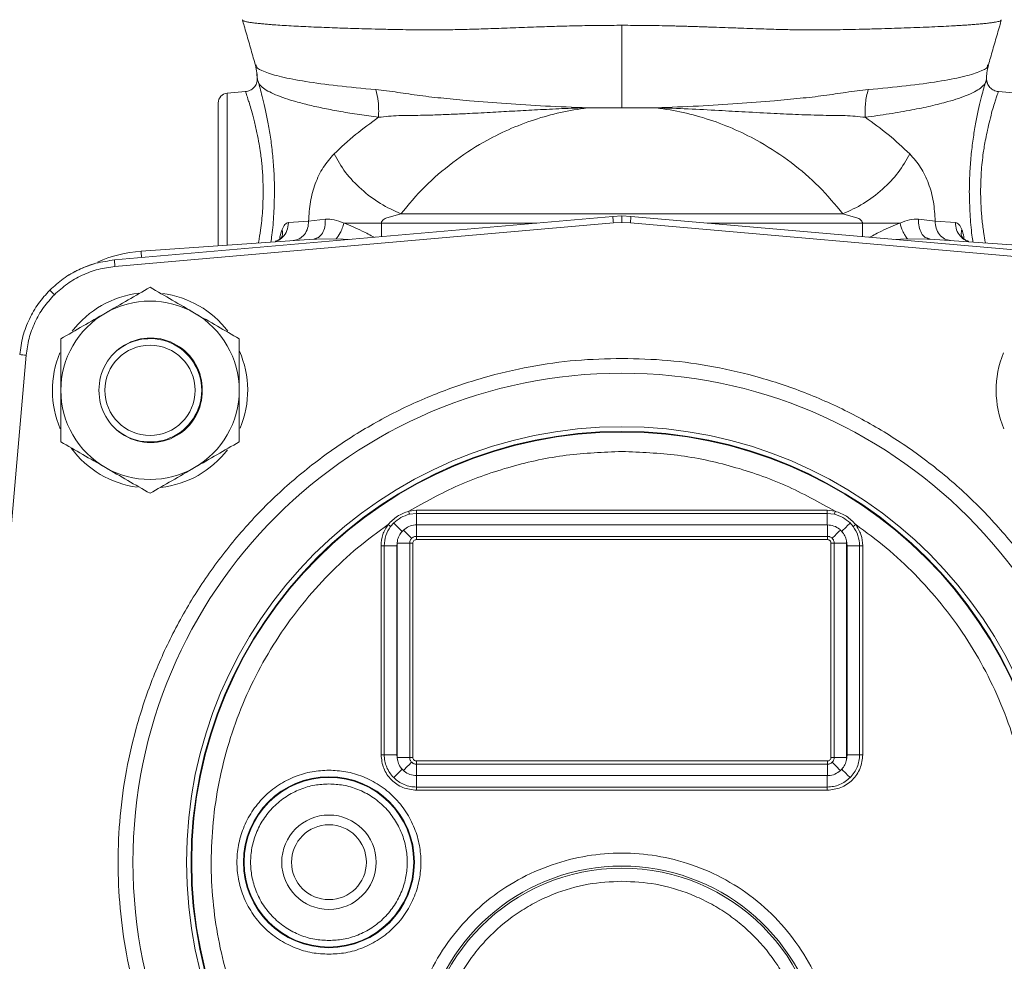
# Model space of a CAD drawing. Units: inches. Extents: x -505 to 1201, y -275 to 172.
# Drawn here: x 549 to 555, y 144 to 149 of the extents above; entities that cross this region are included whole.
import ezdxf

# ---------------------------------------------------------------- set-up
doc = ezdxf.new("R2010")
doc.units = ezdxf.units.IN
doc.header["$MEASUREMENT"] = 0

msp = doc.modelspace()

# ---------------------------------------------------------------- linework, layer by layer
at = {"color": 7, "linetype": 'Continuous', "lineweight": 15}
for p, q in [((550.1721, 149.0998), (550.1795, 149.0628)), ((550.1815, 149.0528), (550.1838, 149.0142)), ((554.5931, 149.0171), (554.5928, 149.0154)), ((550.1119, 148.9391), (550.0015, 148.9294)), ((554.7756, 148.9294), (554.6651, 148.9391)), ((552.1788, 148.8405), (552.1811, 148.8408)), ((552.3885, 148.8408), (552.1811, 148.8408)), ((552.596, 148.8408), (552.3885, 148.8408)), ((552.5982, 148.8405), (552.596, 148.8408)), ((550.9617, 148.1742), (551.052, 148.1997)), ((551.052, 148.1997), (553.725, 148.1997)), ((553.725, 148.1997), (553.8154, 148.1742)), ((552.3336, 148.1843), (549.3194, 147.9206)), ((549.3229, 147.8813), (552.3371, 148.145)), ((550.3715, 148.1465), (550.4943, 148.1555)), ((550.4943, 148.1555), (550.5953, 148.1665)), ((552.3336, 148.1843), (552.3885, 148.1866)), ((552.3371, 148.145), (552.3885, 148.1473)), ((552.3885, 148.1866), (552.3885, 148.1473)), ((552.3885, 148.1866), (552.4434, 148.1843)), ((552.3885, 148.1473), (552.44, 148.145)), ((552.44, 148.145), (555.4542, 147.8813)), ((555.4576, 147.9206), (552.4434, 148.1843)), ((554.1818, 148.1665), (554.2828, 148.1555)), ((554.2828, 148.1555), (554.4055, 148.1465)), ((550.5252, 148.0464), (549.4809, 147.9733)), ((550.5391, 148.0515), (550.5252, 148.0464)), ((550.5408, 148.0466), (550.5252, 148.0464)), ((550.5395, 148.0496), (550.5398, 148.0492)), ((550.661, 148.0484), (550.7032, 148.0473)), ((554.0739, 148.0473), (554.116, 148.0484)), ((554.2518, 148.0464), (554.2363, 148.0466)), ((554.2373, 148.0492), (554.2375, 148.0496)), ((554.2518, 148.0464), (554.2379, 148.0515)), ((555.2962, 147.9733), (554.2518, 148.0464)), ((548.5225, 144.3305), (548.7862, 147.3447)), ((551.1468, 146.4069), (551.0993, 146.4015)), ((551.1468, 146.4069), (551.1468, 146.3875)), ((553.6302, 146.4069), (551.1468, 146.4069)), ((553.6302, 146.4069), (553.6302, 146.3875)), ((553.6777, 146.4015), (553.6302, 146.4069)), ((551.1468, 146.3875), (551.1036, 146.3827)), ((551.1468, 146.3184), (551.1468, 146.3875)), ((553.6302, 146.3875), (551.1468, 146.3875)), ((553.6302, 146.3875), (553.6302, 146.3184)), ((553.6734, 146.3827), (553.6302, 146.3875)), ((553.6734, 146.3827), (553.6777, 146.4015)), ((551.0085, 146.3303), (550.9902, 146.3091)), ((551.067, 146.2876), (551.0591, 146.2797)), ((551.1468, 146.3184), (551.1459, 146.3184)), ((551.1459, 146.2493), (551.1459, 146.3184)), ((551.1468, 146.3184), (553.6302, 146.3184)), ((553.6311, 146.3184), (553.6302, 146.3184)), ((553.6311, 146.3184), (553.6311, 146.2493)), ((553.7179, 146.2797), (553.7101, 146.2876)), ((553.7868, 146.3091), (553.7685, 146.3303)), ((553.8023, 146.3207), (553.7868, 146.3091)), ((551.1459, 146.2493), (553.6311, 146.2493)), ((551.1459, 146.2493), (551.1459, 146.2299)), ((553.6311, 146.2299), (551.1459, 146.2299)), ((553.6311, 146.2299), (553.6311, 146.2493)), ((550.932, 146.192), (550.932, 144.929)), ((550.932, 146.192), (550.9513, 146.192)), ((550.9513, 146.192), (550.9513, 144.929)), ((550.9513, 146.192), (551.0268, 146.192)), ((551.0268, 146.192), (551.0306, 146.222)), ((551.0268, 144.929), (551.0268, 146.192)), ((551.0306, 146.222), (551.0298, 146.2087)), ((551.0298, 146.2087), (551.0298, 144.9124)), ((551.0298, 146.2087), (551.1053, 146.2087)), ((551.1053, 144.9124), (551.1053, 146.2087)), ((551.1053, 146.2087), (551.1246, 146.2087)), ((551.1246, 144.9124), (551.1246, 146.2087)), ((553.6524, 146.2087), (553.6718, 146.2087)), ((553.6524, 146.2087), (553.6524, 144.9124)), ((553.6718, 146.2087), (553.6718, 144.9124)), ((553.6718, 146.2087), (553.7472, 146.2087)), ((553.7472, 146.2087), (553.7465, 146.222)), ((553.7465, 146.222), (553.7503, 146.192)), ((553.7472, 144.9124), (553.7472, 146.2087)), ((553.7503, 146.192), (553.7503, 144.929)), ((553.7503, 146.192), (553.8257, 146.192)), ((553.8257, 144.929), (553.8257, 146.192)), ((553.8451, 146.192), (553.8257, 146.192)), ((553.8451, 144.929), (553.8451, 146.192)), ((550.9513, 144.929), (550.932, 144.929)), ((550.9513, 144.929), (551.0268, 144.929)), ((551.0306, 144.8991), (551.0268, 144.929)), ((553.7503, 144.929), (553.7465, 144.8991)), ((553.7503, 144.929), (553.8257, 144.929)), ((553.8451, 144.929), (553.8257, 144.929)), ((551.0298, 144.9124), (551.0306, 144.8991)), ((551.0298, 144.9124), (551.1053, 144.9124)), ((551.1053, 144.9124), (551.1246, 144.9124)), ((551.1459, 144.8718), (551.1459, 144.8911)), ((551.1459, 144.8911), (553.6311, 144.8911)), ((551.1459, 144.8718), (551.1459, 144.8027)), ((553.6311, 144.8718), (551.1459, 144.8718)), ((553.6311, 144.8718), (553.6311, 144.8911)), ((553.6311, 144.8718), (553.6311, 144.8027)), ((553.6524, 144.9124), (553.6718, 144.9124)), ((553.7472, 144.9124), (553.6718, 144.9124)), ((553.7465, 144.8991), (553.7472, 144.9124)), ((551.0591, 144.8414), (551.067, 144.8335)), ((551.1468, 144.8027), (551.1459, 144.8027)), ((551.1468, 144.8027), (551.1468, 144.7335)), ((553.6302, 144.8027), (551.1468, 144.8027)), ((553.6302, 144.8027), (553.6311, 144.8027)), ((553.6302, 144.8027), (553.6302, 144.7335)), ((553.7179, 144.8414), (553.7101, 144.8335)), ((551.1468, 144.7335), (553.6302, 144.7335)), ((551.1468, 144.7142), (551.1468, 144.7335)), ((551.1468, 144.7142), (553.6302, 144.7142)), ((553.6302, 144.7142), (553.6302, 144.7335))]:
    msp.add_line(p, q, dxfattribs=at)
at = {"color": 8, "linetype": 'Continuous', "lineweight": 15}
for p, q in [((550.0015, 148.9294), (550.0015, 148.0097)), ((551.8739, 148.144), (550.934, 148.144)), ((550.934, 148.144), (550.934, 148.0618)), ((553.8431, 148.144), (552.9031, 148.144)), ((553.8431, 148.0618), (553.8431, 148.144)), ((550.661, 148.0484), (550.5408, 148.0466)), ((550.7439, 148.0452), (550.7032, 148.0473)), ((554.0739, 148.0473), (554.0332, 148.0452)), ((554.2363, 148.0466), (554.116, 148.0484))]:
    msp.add_line(p, q, dxfattribs=at)
at = {"color": 8, "linetype": 'Continuous', "lineweight": 15, "flags": 128}
for points in [[(552.3336, 148.1843), (552.3337, 148.1837), (552.3339, 148.1816), (552.3342, 148.178), (552.3346, 148.1731), (552.3351, 148.1672), (552.3357, 148.1603), (552.3364, 148.1528), (552.3371, 148.145)], [(552.4434, 148.1843), (552.4434, 148.1837), (552.4432, 148.1816), (552.4429, 148.178), (552.4424, 148.1731), (552.4419, 148.1672), (552.4413, 148.1603), (552.4407, 148.1528), (552.44, 148.145)], [(549.4835, 147.9349), (549.4831, 147.9417), (549.4826, 147.9491), (549.4821, 147.9559), (549.4817, 147.9618), (549.4813, 147.9667), (549.4811, 147.9704), (549.4809, 147.9726), (549.4809, 147.9733)]]:
    msp.add_lwpolyline(points, dxfattribs=at)
at = {"color": 7, "linetype": 'Continuous', "lineweight": 15, "flags": 128}
for points in [[(549.3194, 147.9205), (549.3195, 147.92), (549.3197, 147.9179), (549.32, 147.9143), (549.3204, 147.9094), (549.3209, 147.9034), (549.3215, 147.8966), (549.3222, 147.8891), (549.3229, 147.8813)], [(549.6922, 147.4026), (549.695, 147.4014), (549.7316, 147.3822)], [(551.0993, 146.4015), (551.1001, 146.3982), (551.1008, 146.395), (551.1015, 146.392), (551.1021, 146.3893), (551.1026, 146.3869), (551.1031, 146.385), (551.1034, 146.3836), (551.1036, 146.3827)], [(551.0085, 146.3303), (551.0109, 146.3279), (551.0147, 146.3241), (551.0198, 146.319), (551.0261, 146.3127), (551.0334, 146.3054), (551.0415, 146.2973), (551.0501, 146.2887), (551.0591, 146.2797)], [(551.067, 146.2876), (551.0759, 146.2787), (551.0845, 146.2701), (551.0925, 146.2621), (551.0997, 146.2549), (551.1059, 146.2486), (551.111, 146.2436), (551.1148, 146.2398), (551.1172, 146.2374)], [(553.6599, 146.2374), (553.6623, 146.2398), (553.666, 146.2436), (553.6711, 146.2486), (553.6774, 146.2549), (553.6846, 146.2621), (553.6926, 146.2701), (553.7012, 146.2787), (553.7101, 146.2876)], [(553.7179, 146.2797), (553.7269, 146.2887), (553.7356, 146.2973), (553.7436, 146.3054), (553.7509, 146.3127), (553.7572, 146.319), (553.7623, 146.3241), (553.7661, 146.3279), (553.7685, 146.3303)], [(551.1172, 144.8837), (551.1148, 144.8813), (551.111, 144.8775), (551.1059, 144.8724), (551.0997, 144.8662), (551.0925, 144.859), (551.0845, 144.851), (551.0759, 144.8424), (551.067, 144.8335)], [(553.6599, 144.8837), (553.6623, 144.8813), (553.666, 144.8775), (553.6711, 144.8724), (553.6774, 144.8662), (553.6846, 144.859), (553.6926, 144.851), (553.7012, 144.8424), (553.7101, 144.8335)], [(551.0591, 144.8414), (551.0502, 144.8324), (551.0415, 144.8238), (551.0335, 144.8157), (551.0262, 144.8084), (551.0199, 144.8021), (551.0148, 144.797), (551.011, 144.7932), (551.0086, 144.7908)], [(553.7179, 144.8414), (553.7269, 144.8324), (553.7355, 144.8238), (553.7436, 144.8157), (553.7509, 144.8084), (553.7572, 144.8021), (553.7623, 144.797), (553.7661, 144.7932), (553.7685, 144.7908)]]:
    msp.add_lwpolyline(points, dxfattribs=at)
at = {"color": 7, "linetype": 'Continuous', "lineweight": 15}
for centre, radius in [((549.535, 147.1325), 0.2731), ((552.3885, 144.279), 2.9568), ((552.3885, 144.279), 2.6332), ((552.3885, 144.279), 2.6051), ((552.3885, 144.279), 2.6014), ((550.6169, 144.279), 0.517), ((550.6169, 144.279), 0.5128), ((550.6169, 144.279), 0.2854), ((550.6169, 144.279), 0.2264), ((552.3885, 143.0389), 1.204)]:
    msp.add_circle(centre, radius, dxfattribs=at)
for centre, radius, start, end in [((550.0066, 148.8706), 0.0591, 95, 180), ((549.5358, 147.1879), 0.7874, 94, 113.85227), ((551.7417, 150.5234), 3.9581, 224.71522, 225.28478), ((549.535, 147.1325), 0.5906, 96.53277, 142.8187), ((549.535, 147.1325), 0.5906, 37.21341, 82.71913), ((549.535, 147.1325), 0.5394, 60, 120), ((549.535, 147.1325), 0.5394, 120, 180), ((549.535, 147.1325), 0.5394, 0, 60), ((549.5388, 147.1363), 0.3125, 359.3089, 180.6911), ((549.535, 147.1325), 0.3125, 0, 134.51122), ((549.535, 147.1325), 0.5906, 157.4829, 203.13667), ((549.535, 147.1325), 0.5906, 337.28224, 23.68576), ((555.242, 147.1325), 0.5906, 157.48439, 203.13541), ((549.535, 147.1325), 0.5394, 180, 240), ((549.5388, 147.1287), 0.3125, 179.3089, 0.6911), ((549.535, 147.1325), 0.3125, 225.48862, 0), ((549.535, 147.1325), 0.5394, 300, 0), ((549.535, 147.1325), 0.5906, 216.31604, 262.48939), ((549.535, 147.1325), 0.5906, 276.37133, 322.48791), ((549.535, 147.1325), 0.5394, 240, 300), ((555.2588, 152.034), 7.1411, 233.13585, 233.29111), ((552.3885, 143.0389), 1.2165, 293.25387, 246.74613)]:
    msp.add_arc(centre, radius, start, end, dxfattribs=at)
at = {"color": 8, "linetype": 'Continuous', "lineweight": 15}
msp.add_arc((551.6631, 180.4578), 33.2378, 264.96674, 265.03461, dxfattribs=at)
at = {"color": 7, "linetype": 'Continuous', "lineweight": 15}
for points, knots in [([(550.0959, 149.3736), (550.0951, 149.3719), (550.0933, 149.3681), (550.1083, 149.363), (550.131, 149.3584), (550.1542, 149.355), (550.1804, 149.3518), (550.2085, 149.3489), (550.2374, 149.3463), (550.2661, 149.344), (550.317, 149.3402), (550.3979, 149.3353), (550.5191, 149.3294), (550.627, 149.3252), (550.7149, 149.3222), (550.7813, 149.3202), (550.8561, 149.3181), (550.9382, 149.3159), (551.0211, 149.3141), (551.094, 149.3127), (551.173, 149.3116), (551.2659, 149.3116), (551.3789, 149.313), (551.4939, 149.316), (551.6159, 149.3202), (551.7473, 149.3252), (551.8816, 149.33), (552.0101, 149.334), (552.1346, 149.3371), (552.2605, 149.3391), (552.3464, 149.3394), (552.3885, 149.3396)], [0, 0, 0, 0, 0.044666, 0.101132, 0.134155, 0.164889, 0.193322, 0.219444, 0.243247, 0.264722, 0.283862, 0.348829, 0.409681, 0.466373, 0.491228, 0.517126, 0.544069, 0.575252, 0.605485, 0.629825, 0.64826, 0.682535, 0.71763, 0.751305, 0.784336, 0.823229, 0.862949, 0.896723, 0.929748, 0.965501, 1, 1, 1, 1]), ([(550.0944, 149.3704), (550.0977, 149.3592), (550.1101, 149.3161), (550.1323, 149.2399), (550.1554, 149.1597), (550.1682, 149.1136), (550.1724, 149.0985)], [0, 0, 0, 0, 0.124374, 0.481821, 0.830417, 1, 1, 1, 1]), ([(552.3885, 149.3396), (552.4352, 149.3394), (552.528, 149.3391), (552.6318, 149.3372), (552.7004, 149.3357), (552.7353, 149.3348), (552.7713, 149.3338), (552.8083, 149.3327), (552.8464, 149.3315), (552.8809, 149.3304), (552.9189, 149.3291), (552.9679, 149.3274), (553.0392, 149.3248), (553.1186, 149.3218), (553.1959, 149.3191), (553.261, 149.3169), (553.318, 149.3152), (553.3841, 149.3135), (553.4609, 149.3122), (553.5493, 149.3116), (553.6316, 149.3119), (553.7085, 149.3131), (553.7855, 149.3147), (553.8697, 149.3167), (553.9556, 149.319), (554.0391, 149.3215), (554.1167, 149.324), (554.1921, 149.3268), (554.2646, 149.3298), (554.3337, 149.333), (554.3886, 149.336), (554.432, 149.3386), (554.4661, 149.3407), (554.4997, 149.3431), (554.5324, 149.3457), (554.5635, 149.3484), (554.5926, 149.3513), (554.6188, 149.3544), (554.6463, 149.3584), (554.6687, 149.3629), (554.6814, 149.3677), (554.6833, 149.3712), (554.6825, 149.373), (554.6818, 149.3735), (554.6818, 149.3735)], [0, 0, 0, 0, 0.038234, 0.075875, 0.085155, 0.094744, 0.104644, 0.114856, 0.12538, 0.136216, 0.143486, 0.157106, 0.177091, 0.203459, 0.224451, 0.243283, 0.25995, 0.274446, 0.301899, 0.329203, 0.35635, 0.380349, 0.404941, 0.43435, 0.46856, 0.498905, 0.530167, 0.562339, 0.595418, 0.629397, 0.664272, 0.684025, 0.705131, 0.727585, 0.751383, 0.776519, 0.80299, 0.830788, 0.859908, 0.908358, 0.950434, 0.986171, 0.999557, 1, 1, 1, 1]), ([(552.3885, 149.3395), (552.3885, 149.2876), (552.3885, 149.1837), (552.3885, 149.0495), (552.3885, 148.9343), (552.3885, 148.8719), (552.3885, 148.8408)], [0, 0, 0, 0, 0.279957, 0.559912, 0.779955, 1, 1, 1, 1]), ([(554.6047, 149.0985), (554.6089, 149.1136), (554.6217, 149.1597), (554.6448, 149.2399), (554.667, 149.3162), (554.6794, 149.3594), (554.6827, 149.3706)], [0, 0, 0, 0, 0.169428, 0.517709, 0.874835, 1, 1, 1, 1]), ([(550.1721, 149.0998), (550.1758, 149.0842), (550.1825, 149.0562), (550.1834, 149.0271), (550.1838, 149.0142)], [0, 0, 0, 0, 0.5551588, 1, 1, 1, 1]), ([(554.5932, 149.0142), (554.5936, 149.0271), (554.5945, 149.0562), (554.6012, 149.0842), (554.605, 149.0998)], [0, 0, 0, 0, 0.444839, 1, 1, 1, 1]), ([(550.184, 149.0184), (550.183, 149.0084), (550.1811, 148.9886), (550.1647, 148.963), (550.1406, 148.9444), (550.121, 148.9406), (550.1112, 148.9388)], [0, 0, 0, 0, 0.249876, 0.499884, 0.749957, 1, 1, 1, 1]), ([(550.1842, 149.0182), (550.1832, 149.0083), (550.1811, 148.9885), (550.1647, 148.9629), (550.1406, 148.9443), (550.121, 148.9405), (550.1113, 148.9386)], [0, 0, 0, 0, 0.249744, 0.49973, 0.749907, 1, 1, 1, 1]), ([(550.1842, 149.0154), (550.1843, 149.014), (550.1845, 149.0107), (550.1895, 148.9962), (550.1924, 148.9879)], [0, 0, 0, 0, 0.426643, 1, 1, 1, 1]), ([(550.9173, 148.7834), (550.878, 148.7888), (550.7979, 148.7998), (550.6888, 148.8177), (550.5881, 148.8367), (550.4967, 148.8567), (550.4181, 148.8771), (550.3494, 148.8983), (550.2926, 148.9197), (550.2457, 148.9424), (550.2109, 148.9651), (550.1985, 148.9805), (550.1924, 148.9879)], [0, 0, 0, 0, 0.097094, 0.197951, 0.297057, 0.395716, 0.499885, 0.59183, 0.694372, 0.794546, 0.899967, 1, 1, 1, 1]), ([(550.1924, 148.9879), (550.1958, 148.9758), (550.2027, 148.9515), (550.2173, 148.8952), (550.2335, 148.8261), (550.2501, 148.7445), (550.2655, 148.6522), (550.2777, 148.5511), (550.2861, 148.4441), (550.2872, 148.3708), (550.2877, 148.3341)], [0, 0, 0, 0, 0.122916, 0.246471, 0.370559, 0.495314, 0.620841, 0.747246, 0.873744, 1, 1, 1, 1]), ([(554.5846, 148.9879), (554.5786, 148.9805), (554.5664, 148.9656), (554.532, 148.9428), (554.4855, 148.9201), (554.4276, 148.8983), (554.3531, 148.8753), (554.2604, 148.8518), (554.1409, 148.8271), (554.0094, 148.8042), (553.9088, 148.7902), (553.8597, 148.7834)], [0, 0, 0, 0, 0.100039, 0.200164, 0.305648, 0.408196, 0.500149, 0.629487, 0.750226, 0.878051, 1, 1, 1, 1]), ([(554.4893, 148.3341), (554.4899, 148.3709), (554.491, 148.4443), (554.4993, 148.5513), (554.5116, 148.6521), (554.5269, 148.7445), (554.5435, 148.8262), (554.5597, 148.895), (554.5744, 148.9512), (554.5812, 148.9757), (554.5846, 148.9879)], [0, 0, 0, 0, 0.126603, 0.253063, 0.378976, 0.504791, 0.629497, 0.753662, 0.877199, 1, 1, 1, 1]), ([(554.5846, 148.9879), (554.5875, 148.9962), (554.5926, 149.0107), (554.5927, 149.014), (554.5928, 149.0154)], [0, 0, 0, 0, 0.573357, 1, 1, 1, 1]), ([(554.6658, 148.9386), (554.656, 148.9405), (554.6364, 148.9443), (554.6123, 148.9629), (554.5959, 148.9885), (554.5939, 149.0083), (554.5929, 149.0182)], [0, 0, 0, 0, 0.250112, 0.500271, 0.750256, 1, 1, 1, 1]), ([(554.6658, 148.9388), (554.6561, 148.9406), (554.6365, 148.9444), (554.6124, 148.963), (554.596, 148.9886), (554.594, 149.0084), (554.593, 149.0184)], [0, 0, 0, 0, 0.250043, 0.500116, 0.750124, 1, 1, 1, 1]), ([(550.1119, 148.9391), (550.1128, 148.9369), (550.1147, 148.9325), (550.1244, 148.9023), (550.1364, 148.8654), (550.1491, 148.8235), (550.1649, 148.7648), (550.1809, 148.6955), (550.1938, 148.6283), (550.2026, 148.5738), (550.2083, 148.5291), (550.2124, 148.4895), (550.2177, 148.4253), (550.2188, 148.373), (550.2196, 148.3341)], [0, 0, 0, 0, 0.123388, 0.249084, 0.315234, 0.398665, 0.499491, 0.603955, 0.687564, 0.75018, 0.794264, 0.837365, 0.879495, 1, 1, 1, 1]), ([(552.1788, 148.8408), (552.0945, 148.8439), (551.931, 148.8501), (551.6921, 148.8654), (551.4858, 148.8813), (551.3116, 148.8979), (551.1659, 148.9137), (551.0276, 148.9359), (550.9435, 148.9457), (550.8996, 148.9508)], [0, 0, 0, 0, 0.184158, 0.357551, 0.522179, 0.641296, 0.75773, 0.873379, 1, 1, 1, 1]), ([(550.9173, 148.7834), (550.9178, 148.8161), (550.9188, 148.8746), (550.9055, 148.9275), (550.8996, 148.9508)], [0, 0, 0, 0, 0.559707, 1, 1, 1, 1]), ([(553.8774, 148.9508), (553.8335, 148.9457), (553.7495, 148.9359), (553.6111, 148.9137), (553.4655, 148.8979), (553.2912, 148.8813), (553.0849, 148.8654), (552.8461, 148.8501), (552.6825, 148.8439), (552.5983, 148.8408)], [0, 0, 0, 0, 0.126621, 0.24227, 0.358705, 0.477821, 0.642449, 0.815842, 1, 1, 1, 1]), ([(553.8597, 148.7834), (553.8591, 148.8126), (553.8579, 148.871), (553.8709, 148.9242), (553.8774, 148.9508)], [0, 0, 0, 0, 0.49999, 1, 1, 1, 1]), ([(554.5575, 148.3341), (554.5583, 148.373), (554.5601, 148.4533), (554.57, 148.5438), (554.5802, 148.6098), (554.5887, 148.6566), (554.5995, 148.7103), (554.6133, 148.769), (554.6276, 148.8228), (554.6402, 148.8648), (554.6488, 148.8912), (554.6544, 148.9082), (554.6583, 148.9197), (554.6634, 148.9344), (554.6644, 148.9371), (554.6651, 148.9391)], [0, 0, 0, 0, 0.120818, 0.249501, 0.293519, 0.350026, 0.418979, 0.500314, 0.599148, 0.682608, 0.75079, 0.794241, 0.836908, 0.878811, 1, 1, 1, 1]), ([(549.9476, 148.8706), (549.9476, 148.8688), (549.9476, 148.8653), (549.9476, 148.8354), (549.9476, 148.7859), (549.9476, 148.7161), (549.9476, 148.6304), (549.9476, 148.5342), (549.9476, 148.4343), (549.9476, 148.3342), (549.9476, 148.2339), (549.9476, 148.1346), (549.9476, 148.0561), (549.9476, 148.0173), (549.9476, 148.006)], [0, 0, 0, 0, 0.081957, 0.168823, 0.259301, 0.351699, 0.444096, 0.534575, 0.621443, 0.7034, 0.785357, 0.872225, 0.9627, 1, 1, 1, 1]), ([(552.1788, 148.8408), (552.1274, 148.8392), (552.027, 148.8361), (551.8809, 148.829), (551.742, 148.8214), (551.6047, 148.8136), (551.4807, 148.807), (551.368, 148.8017), (551.2688, 148.7979), (551.1575, 148.7942), (551.0367, 148.7956), (550.9575, 148.7875), (550.9177, 148.7834)], [0, 0, 0, 0, 0.113878, 0.222726, 0.325116, 0.424476, 0.532696, 0.60914, 0.688288, 0.770229, 0.884725, 1, 1, 1, 1]), ([(551.052, 148.1997), (551.0987, 148.2554), (551.1904, 148.3651), (551.3593, 148.5106), (551.5311, 148.6249), (551.6992, 148.71), (551.8554, 148.77), (552.0152, 148.8154), (552.1246, 148.8322), (552.1788, 148.8405)], [0, 0, 0, 0, 0.183625, 0.361327, 0.532441, 0.655843, 0.775394, 0.888803, 1, 1, 1, 1]), ([(553.725, 148.1997), (553.6784, 148.2554), (553.5866, 148.3651), (553.4178, 148.5106), (553.2459, 148.6248), (553.0779, 148.71), (552.9216, 148.77), (552.7619, 148.8154), (552.6524, 148.8322), (552.5982, 148.8405)], [0, 0, 0, 0, 0.183618, 0.361315, 0.532441, 0.655829, 0.775394, 0.888798, 1, 1, 1, 1]), ([(553.8593, 148.7834), (553.8196, 148.7875), (553.7404, 148.7956), (553.6274, 148.7942), (553.5324, 148.7972), (553.4578, 148.7997), (553.3837, 148.8029), (553.2769, 148.808), (553.1406, 148.8154), (552.9667, 148.8252), (552.7877, 148.8347), (552.6622, 148.8387), (552.5983, 148.8408)], [0, 0, 0, 0, 0.115277, 0.229777, 0.291504, 0.351649, 0.410245, 0.467334, 0.601165, 0.721583, 0.858227, 1, 1, 1, 1]), ([(550.648, 148.5616), (550.6901, 148.6014), (550.7721, 148.6788), (550.8698, 148.7491), (550.9173, 148.7834)], [0, 0, 0, 0, 0.51301, 1, 1, 1, 1]), ([(554.1291, 148.5616), (554.087, 148.6014), (554.005, 148.6788), (553.9073, 148.7491), (553.8597, 148.7834)], [0, 0, 0, 0, 0.51301, 1, 1, 1, 1]), ([(550.648, 148.5616), (550.625, 148.5359), (550.5803, 148.4857), (550.5329, 148.3866), (550.5016, 148.2754), (550.4967, 148.195), (550.4943, 148.1555)], [0, 0, 0, 0, 0.270693, 0.526402, 0.767546, 1, 1, 1, 1]), ([(551.052, 148.1997), (551.0101, 148.2188), (550.9262, 148.2569), (550.8107, 148.3455), (550.7118, 148.4489), (550.6693, 148.5241), (550.648, 148.5616)], [0, 0, 0, 0, 0.2499973, 0.4999995, 0.7500014, 1, 1, 1, 1]), ([(554.1291, 148.5616), (554.1078, 148.5241), (554.0652, 148.4489), (553.9664, 148.3455), (553.8509, 148.2569), (553.767, 148.2188), (553.725, 148.1997)], [0, 0, 0, 0, 0.25, 0.500001, 0.75, 1, 1, 1, 1]), ([(554.2828, 148.1555), (554.2804, 148.195), (554.2755, 148.2754), (554.2442, 148.3866), (554.1967, 148.4857), (554.1521, 148.5359), (554.1291, 148.5616)], [0, 0, 0, 0, 0.232454, 0.473598, 0.729309, 1, 1, 1, 1]), ([(550.3333, 148.1042), (550.3387, 148.1158), (550.3495, 148.139), (550.3642, 148.144), (550.3715, 148.1465)], [0, 0, 0, 0, 0.502615, 1, 1, 1, 1]), ([(550.4943, 148.1555), (550.4932, 148.1406), (550.4909, 148.1109), (550.4698, 148.0729), (550.439, 148.0453), (550.4137, 148.0402), (550.4011, 148.0377)], [0, 0, 0, 0, 0.250011, 0.499992, 0.749986, 1, 1, 1, 1]), ([(550.5953, 148.1665), (550.613, 148.1669), (550.6487, 148.1678), (550.6873, 148.152), (550.7068, 148.144)], [0, 0, 0, 0, 0.495303, 1, 1, 1, 1]), ([(550.7068, 148.144), (550.7039, 148.1335), (550.6982, 148.1124), (550.683, 148.0771), (550.6693, 148.0593), (550.661, 148.0484)], [0, 0, 0, 0, 0.2805742, 0.5611618, 1, 1, 1, 1]), ([(550.934, 148.144), (550.8946, 148.144), (550.8157, 148.144), (550.7431, 148.144), (550.7068, 148.144)], [0, 0, 0, 0, 0.499994, 1, 1, 1, 1]), ([(550.934, 148.144), (550.934, 148.1454), (550.9342, 148.1481), (550.9362, 148.1536), (550.9439, 148.1644), (550.9542, 148.17), (550.9617, 148.1742)], [0, 0, 0, 0, 0.091652, 0.187079, 0.403303, 1, 1, 1, 1]), ([(553.8154, 148.1742), (553.8229, 148.17), (553.8332, 148.1644), (553.8409, 148.1536), (553.8428, 148.1481), (553.843, 148.1454), (553.8431, 148.144)], [0, 0, 0, 0, 0.5967, 0.812926, 0.908353, 1, 1, 1, 1]), ([(554.0703, 148.144), (554.034, 148.144), (553.9613, 148.144), (553.8825, 148.144), (553.8431, 148.144)], [0, 0, 0, 0, 0.500001, 1, 1, 1, 1]), ([(554.0703, 148.144), (554.0897, 148.152), (554.1283, 148.1678), (554.1641, 148.1669), (554.1818, 148.1665)], [0, 0, 0, 0, 0.504697, 1, 1, 1, 1]), ([(554.116, 148.0484), (554.1107, 148.0549), (554.1001, 148.068), (554.0829, 148.1003), (554.0751, 148.1275), (554.0703, 148.144)], [0, 0, 0, 0, 0.280577, 0.561162, 1, 1, 1, 1]), ([(554.376, 148.0377), (554.3634, 148.0402), (554.3381, 148.0453), (554.3073, 148.0729), (554.2862, 148.1109), (554.2839, 148.1406), (554.2828, 148.1555)], [0, 0, 0, 0, 0.250005, 0.500001, 0.749989, 1, 1, 1, 1]), ([(554.4055, 148.1465), (554.4128, 148.144), (554.4276, 148.139), (554.4383, 148.1159), (554.4438, 148.1042)], [0, 0, 0, 0, 0.496314, 1, 1, 1, 1]), ([(550.3325, 148.0594), (550.332, 148.0586), (550.3312, 148.057), (550.3225, 148.0482), (550.3093, 148.0389), (550.2976, 148.0344), (550.2918, 148.0322)], [0, 0, 0, 0, 0.2699441, 0.5202269, 0.7619538, 1, 1, 1, 1]), ([(554.4853, 148.0322), (554.4795, 148.0344), (554.4677, 148.0389), (554.4546, 148.0482), (554.4458, 148.057), (554.445, 148.0586), (554.4446, 148.0594)], [0, 0, 0, 0, 0.238048, 0.479766, 0.730051, 1, 1, 1, 1]), ([(549.3194, 147.9205), (549.2819, 147.9153), (549.2077, 147.9049), (549.1034, 147.8648), (549.0085, 147.8106), (548.9553, 147.7624), (548.929, 147.7385)], [0, 0, 0, 0, 0.258, 0.510662, 0.757993, 1, 1, 1, 1]), ([(548.929, 147.7385), (548.9554, 147.7623), (549.0086, 147.8103), (549.0999, 147.8642), (549.166, 147.8862), (549.1976, 147.8967)], [0, 0, 0, 0, 0.337571, 0.68257, 1, 1, 1, 1]), ([(548.9569, 147.7107), (548.9822, 147.7336), (549.0332, 147.7798), (549.1237, 147.8307), (549.2209, 147.8673), (549.289, 147.8767), (549.3229, 147.8813)], [0, 0, 0, 0, 0.248068, 0.499965, 0.751884, 1, 1, 1, 1]), ([(548.747, 147.3481), (548.7522, 147.3856), (548.7626, 147.4599), (548.8028, 147.5641), (548.8569, 147.659), (548.9052, 147.7122), (548.929, 147.7385)], [0, 0, 0, 0, 0.258004, 0.510663, 0.757998, 1, 1, 1, 1]), ([(548.929, 147.7385), (548.9052, 147.7122), (548.8569, 147.659), (548.8028, 147.5641), (548.7626, 147.4599), (548.7522, 147.3856), (548.747, 147.3481)], [0, 0, 0, 0, 0.242002, 0.489337, 0.741996, 1, 1, 1, 1]), ([(549.535, 147.7553), (549.4912, 147.73), (549.4028, 147.679), (549.3115, 147.6262), (549.2654, 147.5996)], [0, 0, 0, 0, 0.495453, 1, 1, 1, 1]), ([(549.8047, 147.5996), (549.7595, 147.6257), (549.6682, 147.6785), (549.5797, 147.7295), (549.535, 147.7553)], [0, 0, 0, 0, 0.494513, 1, 1, 1, 1]), ([(548.7862, 147.3447), (548.7909, 147.3785), (548.8003, 147.4467), (548.8369, 147.5439), (548.8878, 147.6344), (548.934, 147.6854), (548.9569, 147.7107)], [0, 0, 0, 0, 0.248115, 0.500029, 0.751928, 1, 1, 1, 1]), ([(549.2654, 147.5996), (549.2202, 147.5735), (549.1288, 147.5208), (549.0404, 147.4697), (548.9957, 147.4439)], [0, 0, 0, 0, 0.494509, 1, 1, 1, 1]), ([(550.0744, 147.4439), (550.0306, 147.4692), (549.9422, 147.5202), (549.8508, 147.573), (549.8047, 147.5996)], [0, 0, 0, 0, 0.495457, 1, 1, 1, 1]), ([(548.9957, 147.4439), (548.9957, 147.3933), (548.9957, 147.2913), (548.9957, 147.1857), (548.9957, 147.1325)], [0, 0, 0, 0, 0.495456, 1, 1, 1, 1]), ([(550.0744, 147.1325), (550.0744, 147.1847), (550.0744, 147.2902), (550.0744, 147.3923), (550.0744, 147.4439)], [0, 0, 0, 0, 0.494502, 1, 1, 1, 1]), ([(552.3885, 147.3257), (552.2956, 147.3232), (552.1098, 147.3183), (551.8291, 147.2781), (551.5465, 147.2121), (551.2633, 147.1156), (550.9854, 146.9892), (550.7175, 146.8329), (550.4644, 146.6482), (550.2304, 146.4372), (550.0194, 146.2032), (549.8346, 145.95), (549.6784, 145.6821), (549.5519, 145.4042), (549.4556, 145.121), (549.3892, 144.8385), (549.3503, 144.5578), (549.3376, 144.279), (549.3503, 144.0003), (549.3892, 143.7196), (549.4556, 143.437), (549.5519, 143.1538), (549.6784, 142.8759), (549.8346, 142.608), (550.0194, 142.3549), (550.2304, 142.1209), (550.4644, 141.9099), (550.7175, 141.7251), (550.9854, 141.5689), (551.2633, 141.4424), (551.5465, 141.346), (551.8291, 141.28), (552.1098, 141.2397), (552.2956, 141.2348), (552.3885, 141.2324)], [0, 0, 0, 0, 0.029125, 0.058248, 0.088734, 0.119994, 0.151902, 0.184313, 0.217069, 0.25, 0.282931, 0.315688, 0.348099, 0.380006, 0.411266, 0.441751, 0.470875, 0.5, 0.529123, 0.558248, 0.588734, 0.619994, 0.651901, 0.684313, 0.717069, 0.75, 0.782931, 0.815687, 0.848098, 0.880006, 0.911266, 0.941752, 0.970874, 1, 1, 1, 1]), ([(552.3885, 141.2324), (552.4814, 141.2348), (552.6673, 141.2397), (552.948, 141.28), (553.2305, 141.346), (553.5137, 141.4424), (553.7916, 141.5689), (554.0595, 141.7251), (554.3127, 141.9099), (554.5467, 142.1209), (554.7576, 142.3549), (554.9424, 142.608), (555.0987, 142.8759), (555.2252, 143.1538), (555.3215, 143.437), (555.3879, 143.7196), (555.4267, 144.0003), (555.4394, 144.279), (555.4267, 144.5578), (555.3879, 144.8385), (555.3215, 145.121), (555.2252, 145.4042), (555.0987, 145.6821), (554.9424, 145.95), (554.7576, 146.2032), (554.5467, 146.4372), (554.3127, 146.6482), (554.0595, 146.8329), (553.7916, 146.9892), (553.5137, 147.1156), (553.2305, 147.2121), (552.948, 147.2781), (552.6673, 147.3183), (552.4814, 147.3232), (552.3885, 147.3257)], [0, 0, 0, 0, 0.029125, 0.058248, 0.088734, 0.119994, 0.151901, 0.184313, 0.217069, 0.25, 0.282931, 0.315687, 0.348099, 0.380006, 0.411266, 0.441751, 0.470875, 0.5, 0.529123, 0.558249, 0.588734, 0.619994, 0.651901, 0.684312, 0.717069, 0.75, 0.782931, 0.815687, 0.848099, 0.880006, 0.911266, 0.941752, 0.970874, 1, 1, 1, 1]), ([(548.9957, 147.1325), (548.9957, 147.0803), (548.9957, 146.9748), (548.9957, 146.8727), (548.9957, 146.8211)], [0, 0, 0, 0, 0.494509, 1, 1, 1, 1]), ([(550.0744, 146.8211), (550.0744, 146.8717), (550.0744, 146.9738), (550.0744, 147.0793), (550.0744, 147.1325)], [0, 0, 0, 0, 0.495463, 1, 1, 1, 1]), ([(548.9957, 146.8211), (549.0395, 146.7958), (549.1279, 146.7448), (549.2192, 146.692), (549.2654, 146.6654)], [0, 0, 0, 0, 0.49546, 1, 1, 1, 1]), ([(549.8047, 146.6654), (549.8499, 146.6915), (549.9413, 146.7442), (550.0297, 146.7953), (550.0744, 146.8211)], [0, 0, 0, 0, 0.494506, 1, 1, 1, 1]), ([(551.0993, 146.4015), (551.1977, 146.4562), (551.3954, 146.566), (551.7173, 146.677), (552.0501, 146.7492), (552.2761, 146.758), (552.3885, 146.7624)], [0, 0, 0, 0, 0.248833, 0.499999, 0.751167, 1, 1, 1, 1]), ([(552.3885, 146.7624), (552.501, 146.758), (552.7269, 146.7492), (553.0597, 146.677), (553.3816, 146.566), (553.5793, 146.4562), (553.6777, 146.4015)], [0, 0, 0, 0, 0.248833, 0.499999, 0.751167, 1, 1, 1, 1]), ([(549.2654, 146.6654), (549.3105, 146.6393), (549.4019, 146.5866), (549.4903, 146.5355), (549.535, 146.5097)], [0, 0, 0, 0, 0.494509, 1, 1, 1, 1]), ([(549.535, 146.5097), (549.5788, 146.535), (549.6672, 146.586), (549.7586, 146.6388), (549.8047, 146.6654)], [0, 0, 0, 0, 0.495463, 1, 1, 1, 1]), ([(550.9747, 146.3207), (550.9923, 146.339), (551.0275, 146.3757), (551.0754, 146.3929), (551.0993, 146.4015)], [0, 0, 0, 0, 0.499552, 1, 1, 1, 1]), ([(551.1036, 146.3827), (551.0859, 146.3773), (551.0505, 146.3666), (551.0225, 146.3424), (551.0085, 146.3303)], [0, 0, 0, 0, 0.500182, 1, 1, 1, 1]), ([(553.7685, 146.3303), (553.7545, 146.3424), (553.7266, 146.3667), (553.6911, 146.3773), (553.6734, 146.3827)], [0, 0, 0, 0, 0.500869, 1, 1, 1, 1]), ([(553.6777, 146.4015), (553.7016, 146.3929), (553.7495, 146.3757), (553.7847, 146.339), (553.8023, 146.3207)], [0, 0, 0, 0, 0.4995452, 1, 1, 1, 1]), ([(551.8772, 141.8489), (551.8019, 141.8668), (551.6502, 141.9031), (551.4287, 141.9848), (551.2116, 142.0877), (551.0027, 142.2134), (550.8051, 142.3606), (550.6224, 142.5274), (550.4571, 142.7115), (550.3115, 142.9103), (550.1876, 143.1203), (550.0862, 143.3381), (550.0075, 143.5606), (549.9507, 143.7871), (549.9152, 144.0178), (549.9015, 144.2534), (549.9105, 144.4935), (549.9433, 144.7351), (550.0004, 144.9748), (550.0813, 145.2086), (550.185, 145.4332), (550.3101, 145.6455), (550.4539, 145.8424), (550.6141, 146.0214), (550.7866, 146.1827), (550.9124, 146.2749), (550.9747, 146.3207)], [0, 0, 0, 0, 0.040109, 0.080888, 0.122298, 0.164618, 0.207204, 0.25, 0.292793, 0.335378, 0.377702, 0.419109, 0.459891, 0.5, 0.540106, 0.580888, 0.622298, 0.664619, 0.707204, 0.75, 0.792794, 0.835378, 0.877702, 0.919109, 0.959889, 1, 1, 1, 1]), ([(550.9747, 146.3207), (550.9624, 146.301), (550.9377, 146.2616), (550.9339, 146.2152), (550.932, 146.192)], [0, 0, 0, 0, 0.499004, 1, 1, 1, 1]), ([(550.9902, 146.3091), (550.979, 146.2911), (550.9566, 146.2553), (550.9531, 146.2131), (550.9513, 146.192)], [0, 0, 0, 0, 0.500077, 1, 1, 1, 1]), ([(551.067, 146.2876), (551.0776, 146.2956), (551.0989, 146.3115), (551.128, 146.318), (551.1435, 146.3183), (551.1459, 146.3184)], [0, 0, 0, 0, 0.458986, 0.917316, 1, 1, 1, 1]), ([(553.8023, 146.3207), (553.8647, 146.2749), (553.9905, 146.1827), (554.163, 146.0214), (554.3231, 145.8424), (554.4669, 145.6455), (554.592, 145.4332), (554.6958, 145.2086), (554.7767, 144.9749), (554.8338, 144.7351), (554.8666, 144.4935), (554.8756, 144.2534), (554.8618, 144.0178), (554.8264, 143.7871), (554.7695, 143.5606), (554.6909, 143.3381), (554.5894, 143.1203), (554.4655, 142.9103), (554.3199, 142.7115), (554.1547, 142.5274), (553.972, 142.3606), (553.7743, 142.2134), (553.5654, 142.0877), (553.3484, 141.9848), (553.1268, 141.9031), (552.9751, 141.8668), (552.8999, 141.8489)], [0, 0, 0, 0, 0.040109, 0.080888, 0.122298, 0.164618, 0.207204, 0.25, 0.292794, 0.335378, 0.377702, 0.419109, 0.45989, 0.5, 0.540107, 0.580888, 0.622298, 0.664618, 0.707204, 0.75, 0.792794, 0.835378, 0.877702, 0.919109, 0.95989, 1, 1, 1, 1]), ([(553.6311, 146.3184), (553.6443, 146.3171), (553.6707, 146.3144), (553.6965, 146.2995), (553.7082, 146.2892), (553.7101, 146.2876)], [0, 0, 0, 0, 0.457087, 0.914982, 1, 1, 1, 1]), ([(553.8257, 146.192), (553.824, 146.2131), (553.8205, 146.2553), (553.798, 146.2911), (553.7868, 146.3091)], [0, 0, 0, 0, 0.499999, 1, 1, 1, 1]), ([(553.8451, 146.192), (553.8432, 146.2152), (553.8393, 146.2616), (553.8146, 146.301), (553.8023, 146.3207)], [0, 0, 0, 0, 0.500537, 1, 1, 1, 1]), ([(551.0306, 146.222), (551.0318, 146.2273), (551.0342, 146.2379), (551.0425, 146.2581), (551.0525, 146.2711), (551.0591, 146.2797)], [0, 0, 0, 0, 0.250641, 0.500283, 1, 1, 1, 1]), ([(551.1053, 146.2087), (551.1054, 146.2113), (551.1057, 146.2166), (551.1082, 146.2243), (551.1118, 146.2314), (551.1154, 146.2354), (551.1172, 146.2374)], [0, 0, 0, 0, 0.250476, 0.4997421, 0.7490792, 1, 1, 1, 1]), ([(551.1172, 146.2374), (551.1192, 146.2392), (551.1232, 146.2427), (551.1303, 146.2464), (551.1379, 146.2488), (551.1433, 146.2491), (551.1459, 146.2493)], [0, 0, 0, 0, 0.251347, 0.501263, 0.750669, 1, 1, 1, 1]), ([(551.1246, 146.2087), (551.1249, 146.2114), (551.1256, 146.217), (551.1305, 146.2241), (551.1375, 146.229), (551.1431, 146.2296), (551.1459, 146.2299)], [0, 0, 0, 0, 0.249819, 0.499627, 0.749807, 1, 1, 1, 1]), ([(553.6311, 146.2493), (553.6338, 146.2491), (553.6391, 146.2488), (553.6468, 146.2464), (553.6539, 146.2427), (553.6579, 146.2392), (553.6599, 146.2374)], [0, 0, 0, 0, 0.25052, 0.499686, 0.748959, 1, 1, 1, 1]), ([(553.6311, 146.2299), (553.6339, 146.2296), (553.6395, 146.229), (553.6465, 146.2241), (553.6515, 146.217), (553.6521, 146.2114), (553.6524, 146.2087)], [0, 0, 0, 0, 0.249843, 0.499613, 0.749756, 1, 1, 1, 1]), ([(553.6599, 146.2374), (553.6617, 146.2354), (553.6652, 146.2314), (553.6689, 146.2242), (553.6713, 146.2166), (553.6716, 146.2113), (553.6718, 146.2087)], [0, 0, 0, 0, 0.25126, 0.501195, 0.750646, 1, 1, 1, 1]), ([(553.7465, 146.222), (553.7438, 146.2324), (553.7383, 146.2536), (553.7248, 146.2709), (553.7179, 146.2797)], [0, 0, 0, 0, 0.4903417, 1, 1, 1, 1]), ([(550.932, 144.929), (550.9352, 144.9009), (550.9416, 144.8446), (550.9913, 144.7736), (551.0623, 144.7239), (551.1186, 144.7174), (551.1468, 144.7142)], [0, 0, 0, 0, 0.24989, 0.499546, 0.749759, 1, 1, 1, 1]), ([(550.9513, 144.929), (550.952, 144.9162), (550.9535, 144.8906), (550.9652, 144.8538), (550.9829, 144.8195), (551, 144.8004), (551.0086, 144.7908)], [0, 0, 0, 0, 0.250628, 0.499791, 0.75024, 1, 1, 1, 1]), ([(553.6302, 144.7142), (553.6584, 144.7174), (553.7146, 144.7239), (553.7857, 144.7735), (553.8354, 144.8445), (553.8419, 144.9009), (553.8451, 144.929)], [0, 0, 0, 0, 0.249885, 0.499548, 0.749767, 1, 1, 1, 1]), ([(553.7685, 144.7908), (553.7771, 144.8004), (553.7942, 144.8196), (553.8119, 144.8539), (553.8236, 144.8907), (553.825, 144.9163), (553.8257, 144.929)], [0, 0, 0, 0, 0.251087, 0.500839, 0.750957, 1, 1, 1, 1]), ([(551.0306, 144.8991), (551.0333, 144.8887), (551.0388, 144.8675), (551.0523, 144.8502), (551.0591, 144.8414)], [0, 0, 0, 0, 0.490318, 1, 1, 1, 1]), ([(551.1172, 144.8837), (551.1154, 144.8857), (551.1118, 144.8896), (551.1082, 144.8968), (551.1057, 144.9044), (551.1054, 144.9097), (551.1053, 144.9124)], [0, 0, 0, 0, 0.251271, 0.501314, 0.750635, 1, 1, 1, 1]), ([(551.1459, 144.8718), (551.1432, 144.8719), (551.1379, 144.8722), (551.1303, 144.8747), (551.1231, 144.8783), (551.1192, 144.8819), (551.1172, 144.8837)], [0, 0, 0, 0, 0.250529, 0.499634, 0.748986, 1, 1, 1, 1]), ([(551.1246, 144.9124), (551.1249, 144.9096), (551.1256, 144.904), (551.1305, 144.897), (551.1375, 144.8921), (551.1431, 144.8914), (551.1459, 144.8911)], [0, 0, 0, 0, 0.250139, 0.500418, 0.750208, 1, 1, 1, 1]), ([(553.6311, 144.8911), (553.6339, 144.8914), (553.6395, 144.8921), (553.6466, 144.897), (553.6515, 144.904), (553.6521, 144.9096), (553.6524, 144.9124)], [0, 0, 0, 0, 0.250258, 0.5005126, 0.7501991, 1, 1, 1, 1]), ([(553.6599, 144.8837), (553.6579, 144.8819), (553.6539, 144.8783), (553.6467, 144.8747), (553.6391, 144.8722), (553.6338, 144.8719), (553.6311, 144.8718)], [0, 0, 0, 0, 0.251294, 0.501213, 0.750651, 1, 1, 1, 1]), ([(553.6718, 144.9124), (553.6716, 144.9097), (553.6713, 144.9044), (553.6689, 144.8968), (553.6652, 144.8896), (553.6617, 144.8857), (553.6599, 144.8837)], [0, 0, 0, 0, 0.2504792, 0.4997197, 0.7489227, 1, 1, 1, 1]), ([(553.7465, 144.8991), (553.7453, 144.8938), (553.7428, 144.8832), (553.7346, 144.8629), (553.7246, 144.85), (553.7179, 144.8414)], [0, 0, 0, 0, 0.250687, 0.500314, 1, 1, 1, 1]), ([(550.6169, 144.8354), (550.5829, 144.8336), (550.513, 144.8299), (550.4093, 144.7989), (550.3096, 144.7476), (550.2207, 144.6752), (550.1484, 144.5863), (550.0967, 144.4865), (550.0669, 144.3829), (550.0574, 144.279), (550.0669, 144.1752), (550.0967, 144.0715), (550.1484, 143.9718), (550.2207, 143.8828), (550.3096, 143.8105), (550.4093, 143.7592), (550.513, 143.7282), (550.5829, 143.7245), (550.6169, 143.7227)], [0, 0, 0, 0, 0.058258, 0.120006, 0.18432, 0.25, 0.315679, 0.379994, 0.441741, 0.500001, 0.558259, 0.620006, 0.684321, 0.75, 0.81568, 0.879994, 0.941742, 1, 1, 1, 1]), ([(550.6169, 143.7227), (550.6508, 143.7245), (550.7207, 143.7282), (550.8244, 143.7592), (550.9241, 143.8105), (551.0131, 143.8828), (551.0853, 143.9718), (551.137, 144.0715), (551.1668, 144.1752), (551.1763, 144.279), (551.1668, 144.3829), (551.137, 144.4865), (551.0853, 144.5863), (551.0131, 144.6752), (550.9241, 144.7476), (550.8244, 144.7989), (550.7207, 144.8299), (550.6508, 144.8336), (550.6169, 144.8354)], [0, 0, 0, 0, 0.058259, 0.120005, 0.184321, 0.25, 0.315679, 0.379995, 0.441741, 0.499999, 0.558259, 0.620005, 0.684321, 0.75, 0.815679, 0.879995, 0.941741, 1, 1, 1, 1]), ([(551.1459, 144.8027), (551.1327, 144.804), (551.1063, 144.8067), (551.0806, 144.8216), (551.0688, 144.8319), (551.067, 144.8335)], [0, 0, 0, 0, 0.457073, 0.91498, 1, 1, 1, 1]), ([(553.7101, 144.8335), (553.6994, 144.8255), (553.6781, 144.8095), (553.6491, 144.8031), (553.6335, 144.8027), (553.6311, 144.8027)], [0, 0, 0, 0, 0.458977, 0.917289, 1, 1, 1, 1]), ([(550.6169, 143.8056), (550.588, 143.8071), (550.5285, 143.8103), (550.4403, 143.8366), (550.3554, 143.8803), (550.2797, 143.9419), (550.2182, 144.0176), (550.1742, 144.1024), (550.1489, 144.1907), (550.1408, 144.279), (550.1489, 144.3674), (550.1742, 144.4556), (550.2182, 144.5405), (550.2797, 144.6162), (550.3554, 144.6778), (550.4403, 144.7214), (550.5285, 144.7478), (550.588, 144.751), (550.6169, 144.7525)], [0, 0, 0, 0, 0.058258, 0.120005, 0.18432, 0.249999, 0.31568, 0.379994, 0.441742, 0.499999, 0.558258, 0.620006, 0.684321, 0.749999, 0.81568, 0.879995, 0.941742, 1, 1, 1, 1]), ([(550.6169, 144.7525), (550.6457, 144.751), (550.7052, 144.7478), (550.7935, 144.7214), (550.8783, 144.6778), (550.954, 144.6162), (551.0155, 144.5405), (551.0595, 144.4556), (551.0849, 144.3674), (551.093, 144.279), (551.0849, 144.1907), (551.0595, 144.1024), (551.0155, 144.0176), (550.954, 143.9419), (550.8783, 143.8803), (550.7935, 143.8366), (550.7052, 143.8103), (550.6457, 143.8071), (550.6169, 143.8056)], [0, 0, 0, 0, 0.058258, 0.120005, 0.18432, 0.250001, 0.31568, 0.379994, 0.441742, 0.500001, 0.558258, 0.620006, 0.684319, 0.750001, 0.81568, 0.879995, 0.941742, 1, 1, 1, 1]), ([(551.0086, 144.7908), (551.0182, 144.7822), (551.0373, 144.7651), (551.0717, 144.7473), (551.1085, 144.7357), (551.1341, 144.7343), (551.1468, 144.7335)], [0, 0, 0, 0, 0.2511027, 0.5008699, 0.7509777, 1, 1, 1, 1]), ([(553.6302, 144.7335), (553.6431, 144.7343), (553.6687, 144.7357), (553.7055, 144.7474), (553.7398, 144.7652), (553.7589, 144.7823), (553.7685, 144.7908)], [0, 0, 0, 0, 0.250622, 0.499774, 0.750246, 1, 1, 1, 1]), ([(552.8999, 141.8489), (552.9629, 141.8795), (553.0918, 141.9423), (553.2653, 142.0774), (553.419, 142.243), (553.5428, 142.4365), (553.6306, 142.6486), (553.6791, 142.8695), (553.6887, 143.0887), (553.6627, 143.3011), (553.6028, 143.5064), (553.5074, 143.704), (553.3756, 143.8878), (553.2112, 144.0481), (553.0211, 144.1768), (552.8145, 144.2688), (552.6017, 144.3224), (552.3885, 144.3398), (552.1753, 144.3224), (551.9625, 144.2688), (551.756, 144.1768), (551.5658, 144.0481), (551.4014, 143.8878), (551.2697, 143.704), (551.1743, 143.5064), (551.1143, 143.3011), (551.0883, 143.0887), (551.098, 142.8695), (551.1465, 142.6486), (551.2342, 142.4365), (551.3581, 142.243), (551.5117, 142.0774), (551.6852, 141.9423), (551.8141, 141.8795), (551.8772, 141.8489)], [0, 0, 0, 0, 0.029644, 0.060623, 0.09256, 0.125, 0.15744, 0.189377, 0.220356, 0.25, 0.279644, 0.310623, 0.34256, 0.375, 0.407439, 0.439377, 0.470356, 0.5, 0.529644, 0.560623, 0.59256, 0.625, 0.65744, 0.689377, 0.720356, 0.75, 0.779644, 0.810623, 0.84256, 0.875, 0.907439, 0.939377, 0.970356, 1, 1, 1, 1]), ([(552.3885, 141.9136), (552.3199, 141.9172), (552.1785, 141.9247), (552.0053, 141.9766), (551.87, 142.0379), (551.771, 142.0958), (551.6777, 142.1639), (551.5627, 142.2676), (551.4649, 142.388), (551.3876, 142.5203), (551.326, 142.6556), (551.2762, 142.8289), (551.2569, 143.0389), (551.2762, 143.2489), (551.326, 143.4221), (551.3876, 143.5574), (551.4455, 143.6564), (551.5135, 143.7497), (551.6172, 143.8647), (551.7377, 143.9625), (551.87, 144.0398), (552.0053, 144.1011), (552.1785, 144.1531), (552.3199, 144.1605), (552.3885, 144.1642)], [0, 0, 0, 0, 0.058228, 0.119945, 0.152131, 0.18431, 0.21718, 0.250044, 0.31569, 0.347875, 0.380056, 0.441771, 0.5, 0.558228, 0.619945, 0.65213, 0.684309, 0.717179, 0.750044, 0.81569, 0.847875, 0.880055, 0.941772, 1, 1, 1, 1]), ([(552.3885, 144.1642), (552.4572, 144.1605), (552.5985, 144.1531), (552.7718, 144.1011), (552.9071, 144.0398), (553.006, 143.9819), (553.0993, 143.9139), (553.2143, 143.8101), (553.3121, 143.6897), (553.3894, 143.5574), (553.451, 143.4221), (553.5009, 143.2489), (553.5201, 143.0389), (553.5009, 142.8289), (553.451, 142.6556), (553.3894, 142.5203), (553.3316, 142.4213), (553.2635, 142.3281), (553.1598, 142.2131), (553.0394, 142.1153), (552.9071, 142.0379), (552.7718, 141.9766), (552.5985, 141.9247), (552.4572, 141.9172), (552.3885, 141.9136)], [0, 0, 0, 0, 0.058228, 0.119945, 0.15213, 0.18431, 0.21718, 0.250044, 0.315691, 0.347876, 0.380055, 0.441772, 0.5, 0.558229, 0.619944, 0.65213, 0.68431, 0.71718, 0.750044, 0.81569, 0.847875, 0.880055, 0.941772, 1, 1, 1, 1])]:
    msp.add_open_spline(points, degree=3, knots=knots, dxfattribs=at)
at = {"color": 8, "linetype": 'Continuous', "lineweight": 15}
for points, knots in [([(550.8996, 148.9508), (550.82, 148.9583), (550.6606, 148.9733), (550.4712, 148.9996), (550.3222, 149.0278), (550.2244, 149.0577), (550.1756, 149.082), (550.1774, 149.0962), (550.1778, 149.1)], [0, 0, 0, 0, 0.18632, 0.373184, 0.558818, 0.745013, 0.930975, 1, 1, 1, 1]), ([(554.5992, 149.1), (554.5997, 149.0962), (554.6014, 149.082), (554.5527, 149.0577), (554.4549, 149.0278), (554.3059, 148.9996), (554.1165, 148.9733), (553.957, 148.9583), (553.8774, 148.9508)], [0, 0, 0, 0, 0.0690247, 0.2549869, 0.4411822, 0.6268156, 0.8136804, 1, 1, 1, 1]), ([(550.2196, 148.3341), (550.2187, 148.2953), (550.217, 148.215), (550.2056, 148.1141), (550.1958, 148.0502), (550.191, 148.026), (550.1904, 148.023)], [0, 0, 0, 0, 0.3536625, 0.730545, 0.9657431, 1, 1, 1, 1]), ([(550.2877, 148.3341), (550.2868, 148.2891), (550.2851, 148.1991), (550.2759, 148.0952), (550.2679, 148.0422), (550.2657, 148.0282)], [0, 0, 0, 0, 0.425075, 0.848002, 1, 1, 1, 1]), ([(554.5113, 148.0282), (554.5092, 148.042), (554.5012, 148.0949), (554.492, 148.1988), (554.4902, 148.289), (554.4893, 148.3341)], [0, 0, 0, 0, 0.149309, 0.574285, 1, 1, 1, 1]), ([(554.5865, 148.023), (554.5864, 148.0235), (554.5847, 148.0327), (554.5816, 148.0505), (554.5775, 148.0755), (554.5732, 148.1047), (554.5688, 148.1387), (554.5647, 148.1782), (554.5593, 148.2426), (554.5583, 148.2952), (554.5575, 148.3341)], [0, 0, 0, 0, 0.006304, 0.100329, 0.18695, 0.266165, 0.395178, 0.521498, 0.645153, 1, 1, 1, 1]), ([(550.3715, 148.1465), (550.3699, 148.1298), (550.3665, 148.0965), (550.34, 148.0591), (550.3135, 148.0384), (550.297, 148.0349), (550.2922, 148.0339)], [0, 0, 0, 0, 0.321544, 0.64311, 0.896442, 1, 1, 1, 1]), ([(550.5953, 148.1665), (550.5949, 148.1512), (550.5943, 148.1207), (550.5786, 148.0821), (550.5591, 148.0572), (550.5442, 148.053), (550.5391, 148.0515)], [0, 0, 0, 0, 0.284299, 0.568557, 0.852796, 1, 1, 1, 1]), ([(550.7068, 148.144), (550.7439, 148.1288), (550.8046, 148.1039), (550.8665, 148.0708), (550.8905, 148.058)], [0, 0, 0, 0, 0.612496, 1, 1, 1, 1]), ([(553.8865, 148.058), (553.9105, 148.0708), (553.9725, 148.1039), (554.0331, 148.1288), (554.0703, 148.144)], [0, 0, 0, 0, 0.38751, 1, 1, 1, 1]), ([(554.2379, 148.0515), (554.2328, 148.053), (554.2179, 148.0572), (554.1984, 148.0821), (554.1828, 148.1207), (554.1821, 148.1512), (554.1818, 148.1665)], [0, 0, 0, 0, 0.147204, 0.43145, 0.715701, 1, 1, 1, 1]), ([(554.4055, 148.1465), (554.4068, 148.1316), (554.4095, 148.1019), (554.4323, 148.0643), (554.459, 148.0402), (554.4786, 148.0358), (554.485, 148.0344)], [0, 0, 0, 0, 0.287376, 0.574749, 0.862107, 1, 1, 1, 1]), ([(550.3194, 148.0466), (550.3199, 148.0512), (550.3221, 148.0739), (550.3283, 148.0908), (550.3333, 148.1042)], [0, 0, 0, 0, 0.2065013, 1, 1, 1, 1]), ([(550.3333, 148.1042), (550.3347, 148.0976), (550.3376, 148.0845), (550.3365, 148.0692), (550.3328, 148.0617), (550.3318, 148.0597)], [0, 0, 0, 0, 0.4231147, 0.8462838, 1, 1, 1, 1]), ([(554.4438, 148.1042), (554.4423, 148.0976), (554.4395, 148.0845), (554.4406, 148.0692), (554.4442, 148.0617), (554.4452, 148.0597)], [0, 0, 0, 0, 0.423112, 0.846283, 1, 1, 1, 1]), ([(554.4438, 148.1042), (554.4487, 148.0908), (554.4549, 148.0739), (554.4572, 148.0512), (554.4576, 148.0466)], [0, 0, 0, 0, 0.7935, 1, 1, 1, 1])]:
    msp.add_open_spline(points, degree=3, knots=knots, dxfattribs=at)

doc.saveas('drawing.dxf')
